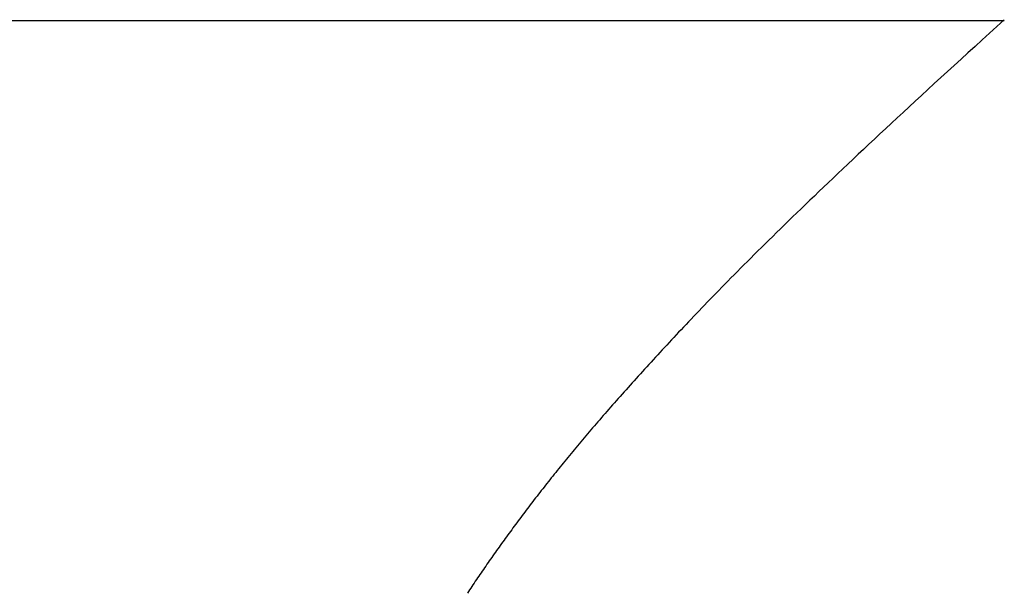
# Model space of a CAD drawing. Extents: x 0 to 60, y -1.2 to 81.5.
# Drawn here: x 32.8 to 32.8, y 24.6 to 24.6 of the extents above; entities that cross this region are included whole.
import ezdxf

# ---------------------------------------------------------------- set-up
doc = ezdxf.new("R2010")
doc.units = 0
doc.header["$MEASUREMENT"] = 0
doc.layers.get('0').update_dxf_attribs({"linetype": 'CONTINUOUS'})
doc.layers.add('Object', color=7, linetype='CONTINUOUS', lineweight=30)

# ---------------------------------------------------------------- blocks, each defined once
blk = doc.blocks.new('GLSTOP')
for p, q in [((-0.400353, 0.187084), (-0.400146, 0.186896)), ((-0.400353, 0.187084), (-0.400146, 0.186896)), ((-0.243337, 0.18706), (-0.400353, 0.18706)), ((-0.400146, 0.186896), (-0.399942, 0.186711)), ((-0.400146, 0.186896), (-0.399942, 0.186711)), ((-0.399942, 0.186711), (-0.399741, 0.186528)), ((-0.399942, 0.186711), (-0.399741, 0.186528)), ((-0.399741, 0.186528), (-0.399543, 0.186347)), ((-0.399741, 0.186528), (-0.399543, 0.186347)), ((-0.399543, 0.186347), (-0.399348, 0.186169)), ((-0.399543, 0.186347), (-0.399348, 0.186169)), ((-0.399348, 0.186169), (-0.399156, 0.185994)), ((-0.399348, 0.186169), (-0.399156, 0.185994)), ((-0.399156, 0.185994), (-0.398967, 0.185821)), ((-0.399156, 0.185994), (-0.398967, 0.185821)), ((-0.398967, 0.185821), (-0.398781, 0.18565)), ((-0.398967, 0.185821), (-0.398781, 0.18565)), ((-0.398781, 0.18565), (-0.398598, 0.185482)), ((-0.398781, 0.18565), (-0.398598, 0.185482)), ((-0.398598, 0.185482), (-0.398418, 0.185316)), ((-0.398598, 0.185482), (-0.398418, 0.185316)), ((-0.398418, 0.185316), (-0.39824, 0.185152)), ((-0.398418, 0.185316), (-0.39824, 0.185152)), ((-0.39824, 0.185152), (-0.398065, 0.184991)), ((-0.39824, 0.185152), (-0.398065, 0.184991)), ((-0.398065, 0.184991), (-0.397893, 0.184832)), ((-0.398065, 0.184991), (-0.397893, 0.184832)), ((-0.397893, 0.184832), (-0.397724, 0.184676)), ((-0.397893, 0.184832), (-0.397724, 0.184676)), ((-0.397724, 0.184676), (-0.397558, 0.184521)), ((-0.397724, 0.184676), (-0.397558, 0.184521)), ((-0.397558, 0.184521), (-0.397394, 0.184369)), ((-0.397558, 0.184521), (-0.397394, 0.184369)), ((-0.397394, 0.184369), (-0.397232, 0.184219)), ((-0.397394, 0.184369), (-0.397232, 0.184219)), ((-0.397232, 0.184219), (-0.397074, 0.184071)), ((-0.397232, 0.184219), (-0.397074, 0.184071)), ((-0.397074, 0.184071), (-0.396917, 0.183925)), ((-0.397074, 0.184071), (-0.396917, 0.183925)), ((-0.396917, 0.183925), (-0.396764, 0.183781)), ((-0.396917, 0.183925), (-0.396764, 0.183781)), ((-0.396764, 0.183781), (-0.396612, 0.18364)), ((-0.396764, 0.183781), (-0.396612, 0.18364)), ((-0.396612, 0.18364), (-0.396464, 0.1835)), ((-0.396612, 0.18364), (-0.396464, 0.1835)), ((-0.396464, 0.1835), (-0.396317, 0.183363)), ((-0.396464, 0.1835), (-0.396317, 0.183363)), ((-0.396317, 0.183363), (-0.396173, 0.183227)), ((-0.396317, 0.183363), (-0.396173, 0.183227)), ((-0.396173, 0.183227), (-0.396032, 0.183093)), ((-0.396173, 0.183227), (-0.396032, 0.183093)), ((-0.396032, 0.183093), (-0.395892, 0.182962)), ((-0.396032, 0.183093), (-0.395892, 0.182962)), ((-0.395892, 0.182962), (-0.395755, 0.182832)), ((-0.395892, 0.182962), (-0.395755, 0.182832)), ((-0.395755, 0.182832), (-0.395621, 0.182704)), ((-0.395755, 0.182832), (-0.395621, 0.182704)), ((-0.395621, 0.182704), (-0.395488, 0.182578)), ((-0.395621, 0.182704), (-0.395488, 0.182578)), ((-0.395488, 0.182578), (-0.395358, 0.182453)), ((-0.395488, 0.182578), (-0.395358, 0.182453)), ((-0.395358, 0.182453), (-0.39523, 0.182331)), ((-0.395358, 0.182453), (-0.39523, 0.182331)), ((-0.39523, 0.182331), (-0.395104, 0.18221)), ((-0.39523, 0.182331), (-0.395104, 0.18221)), ((-0.395104, 0.18221), (-0.39498, 0.182091)), ((-0.395104, 0.18221), (-0.39498, 0.182091)), ((-0.39498, 0.182091), (-0.394858, 0.181974)), ((-0.39498, 0.182091), (-0.394858, 0.181974)), ((-0.394858, 0.181974), (-0.394738, 0.181858)), ((-0.394858, 0.181974), (-0.394738, 0.181858)), ((-0.394738, 0.181858), (-0.39462, 0.181744)), ((-0.394738, 0.181858), (-0.39462, 0.181744)), ((-0.39462, 0.181744), (-0.394504, 0.181632)), ((-0.39462, 0.181744), (-0.394504, 0.181632)), ((-0.394504, 0.181632), (-0.39439, 0.181521)), ((-0.394504, 0.181632), (-0.39439, 0.181521)), ((-0.39439, 0.181521), (-0.394278, 0.181412)), ((-0.39439, 0.181521), (-0.394278, 0.181412)), ((-0.394278, 0.181412), (-0.394167, 0.181305)), ((-0.394278, 0.181412), (-0.394167, 0.181305)), ((-0.394167, 0.181305), (-0.394059, 0.181199)), ((-0.394167, 0.181305), (-0.394059, 0.181199)), ((-0.394059, 0.181199), (-0.393952, 0.181094)), ((-0.394059, 0.181199), (-0.393952, 0.181094)), ((-0.393952, 0.181094), (-0.393847, 0.180991)), ((-0.393952, 0.181094), (-0.393847, 0.180991)), ((-0.393847, 0.180991), (-0.393744, 0.180889)), ((-0.393847, 0.180991), (-0.393744, 0.180889)), ((-0.393744, 0.180889), (-0.393642, 0.180789)), ((-0.393744, 0.180889), (-0.393642, 0.180789)), ((-0.393642, 0.180789), (-0.393543, 0.18069)), ((-0.393642, 0.180789), (-0.393543, 0.18069)), ((-0.393543, 0.18069), (-0.393444, 0.180593)), ((-0.393543, 0.18069), (-0.393444, 0.180593)), ((-0.393444, 0.180593), (-0.393348, 0.180496)), ((-0.393444, 0.180593), (-0.393348, 0.180496)), ((-0.393348, 0.180496), (-0.393253, 0.180401)), ((-0.393348, 0.180496), (-0.393253, 0.180401)), ((-0.393253, 0.180401), (-0.393159, 0.180308)), ((-0.393253, 0.180401), (-0.393159, 0.180308)), ((-0.393159, 0.180308), (-0.393067, 0.180215)), ((-0.393159, 0.180308), (-0.393067, 0.180215)), ((-0.393067, 0.180215), (-0.392976, 0.180124)), ((-0.393067, 0.180215), (-0.392976, 0.180124)), ((-0.392976, 0.180124), (-0.392887, 0.180034)), ((-0.392976, 0.180124), (-0.392887, 0.180034)), ((-0.392887, 0.180034), (-0.392799, 0.179945)), ((-0.392887, 0.180034), (-0.392799, 0.179945)), ((-0.392799, 0.179945), (-0.392713, 0.179858)), ((-0.392799, 0.179945), (-0.392713, 0.179858)), ((-0.392713, 0.179858), (-0.392628, 0.179771)), ((-0.392713, 0.179858), (-0.392628, 0.179771)), ((-0.392628, 0.179771), (-0.392544, 0.179686)), ((-0.392628, 0.179771), (-0.392544, 0.179686)), ((-0.392544, 0.179686), (-0.392462, 0.179601)), ((-0.392544, 0.179686), (-0.392462, 0.179601)), ((-0.392462, 0.179601), (-0.39238, 0.179518)), ((-0.392462, 0.179601), (-0.39238, 0.179518)), ((-0.39238, 0.179518), (-0.3923, 0.179435)), ((-0.39238, 0.179518), (-0.3923, 0.179435)), ((-0.3923, 0.179435), (-0.392221, 0.179354)), ((-0.3923, 0.179435), (-0.392221, 0.179354)), ((-0.392221, 0.179354), (-0.392143, 0.179273)), ((-0.392221, 0.179354), (-0.392143, 0.179273)), ((-0.392143, 0.179273), (-0.392067, 0.179194)), ((-0.392143, 0.179273), (-0.392067, 0.179194)), ((-0.392067, 0.179194), (-0.391991, 0.179115)), ((-0.392067, 0.179194), (-0.391991, 0.179115)), ((-0.391991, 0.179115), (-0.391916, 0.179037)), ((-0.391991, 0.179115), (-0.391916, 0.179037)), ((-0.391916, 0.179037), (-0.391843, 0.17896)), ((-0.391916, 0.179037), (-0.391843, 0.17896)), ((-0.391843, 0.17896), (-0.39177, 0.178884)), ((-0.391843, 0.17896), (-0.39177, 0.178884)), ((-0.39177, 0.178884), (-0.391699, 0.178809)), ((-0.39177, 0.178884), (-0.391699, 0.178809)), ((-0.391699, 0.178809), (-0.391628, 0.178734)), ((-0.391699, 0.178809), (-0.391628, 0.178734)), ((-0.391628, 0.178734), (-0.391558, 0.17866)), ((-0.391628, 0.178734), (-0.391558, 0.17866)), ((-0.391558, 0.17866), (-0.391489, 0.178587)), ((-0.391558, 0.17866), (-0.391489, 0.178587)), ((-0.391489, 0.178587), (-0.39142, 0.178514)), ((-0.391489, 0.178587), (-0.39142, 0.178514)), ((-0.39142, 0.178514), (-0.391353, 0.178442)), ((-0.39142, 0.178514), (-0.391353, 0.178442)), ((-0.391353, 0.178442), (-0.391286, 0.178371)), ((-0.391353, 0.178442), (-0.391286, 0.178371)), ((-0.391286, 0.178371), (-0.39122, 0.1783)), ((-0.391286, 0.178371), (-0.39122, 0.1783)), ((-0.39122, 0.1783), (-0.391155, 0.17823)), ((-0.39122, 0.1783), (-0.391155, 0.17823)), ((-0.391155, 0.17823), (-0.39109, 0.17816)), ((-0.391155, 0.17823), (-0.39109, 0.17816)), ((-0.39109, 0.17816), (-0.391026, 0.178091)), ((-0.39109, 0.17816), (-0.391026, 0.178091)), ((-0.391026, 0.178091), (-0.390962, 0.178022)), ((-0.391026, 0.178091), (-0.390962, 0.178022)), ((-0.390962, 0.178022), (-0.390899, 0.177954)), ((-0.390962, 0.178022), (-0.390899, 0.177954)), ((-0.390899, 0.177954), (-0.390836, 0.177886)), ((-0.390899, 0.177954), (-0.390836, 0.177886)), ((-0.390836, 0.177886), (-0.390774, 0.177819)), ((-0.390836, 0.177886), (-0.390774, 0.177819)), ((-0.390774, 0.177819), (-0.390713, 0.177752)), ((-0.390774, 0.177819), (-0.390713, 0.177752)), ((-0.390713, 0.177752), (-0.390652, 0.177685)), ((-0.390713, 0.177752), (-0.390652, 0.177685)), ((-0.390652, 0.177685), (-0.390591, 0.177619)), ((-0.390652, 0.177685), (-0.390591, 0.177619)), ((-0.390591, 0.177619), (-0.390531, 0.177553)), ((-0.390591, 0.177619), (-0.390531, 0.177553)), ((-0.390531, 0.177553), (-0.390471, 0.177488)), ((-0.390531, 0.177553), (-0.390471, 0.177488)), ((-0.390471, 0.177488), (-0.390412, 0.177423)), ((-0.390471, 0.177488), (-0.390412, 0.177423)), ((-0.390412, 0.177423), (-0.390353, 0.177359)), ((-0.390412, 0.177423), (-0.390353, 0.177359)), ((-0.390353, 0.177359), (-0.390295, 0.177294)), ((-0.390353, 0.177359), (-0.390295, 0.177294)), ((-0.390295, 0.177294), (-0.390237, 0.17723)), ((-0.390295, 0.177294), (-0.390237, 0.17723)), ((-0.390237, 0.17723), (-0.39018, 0.177167)), ((-0.390237, 0.17723), (-0.39018, 0.177167)), ((-0.39018, 0.177167), (-0.390123, 0.177104)), ((-0.39018, 0.177167), (-0.390123, 0.177104)), ((-0.390123, 0.177104), (-0.390067, 0.177041)), ((-0.390123, 0.177104), (-0.390067, 0.177041)), ((-0.390067, 0.177041), (-0.390011, 0.176979)), ((-0.390067, 0.177041), (-0.390011, 0.176979)), ((-0.390011, 0.176979), (-0.389955, 0.176917)), ((-0.390011, 0.176979), (-0.389955, 0.176917)), ((-0.389955, 0.176917), (-0.3899, 0.176855)), ((-0.389955, 0.176917), (-0.3899, 0.176855)), ((-0.3899, 0.176855), (-0.389846, 0.176794)), ((-0.3899, 0.176855), (-0.389846, 0.176794)), ((-0.389846, 0.176794), (-0.389791, 0.176733)), ((-0.389846, 0.176794), (-0.389791, 0.176733)), ((-0.389791, 0.176733), (-0.389737, 0.176672)), ((-0.389791, 0.176733), (-0.389737, 0.176672)), ((-0.389737, 0.176672), (-0.389684, 0.176612)), ((-0.389737, 0.176672), (-0.389684, 0.176612)), ((-0.389684, 0.176612), (-0.389631, 0.176552)), ((-0.389684, 0.176612), (-0.389631, 0.176552)), ((-0.389631, 0.176552), (-0.389578, 0.176492)), ((-0.389631, 0.176552), (-0.389578, 0.176492)), ((-0.389578, 0.176492), (-0.389526, 0.176433)), ((-0.389578, 0.176492), (-0.389526, 0.176433)), ((-0.389526, 0.176433), (-0.389474, 0.176374)), ((-0.389526, 0.176433), (-0.389474, 0.176374)), ((-0.389474, 0.176374), (-0.389423, 0.176315)), ((-0.389474, 0.176374), (-0.389423, 0.176315)), ((-0.389423, 0.176315), (-0.389372, 0.176257)), ((-0.389423, 0.176315), (-0.389372, 0.176257)), ((-0.389372, 0.176257), (-0.389321, 0.176198)), ((-0.389372, 0.176257), (-0.389321, 0.176198)), ((-0.389321, 0.176198), (-0.389271, 0.176141)), ((-0.389321, 0.176198), (-0.389271, 0.176141)), ((-0.389271, 0.176141), (-0.389221, 0.176083)), ((-0.389271, 0.176141), (-0.389221, 0.176083)), ((-0.389221, 0.176083), (-0.389172, 0.176026)), ((-0.389221, 0.176083), (-0.389172, 0.176026)), ((-0.389172, 0.176026), (-0.389122, 0.175969)), ((-0.389172, 0.176026), (-0.389122, 0.175969)), ((-0.389122, 0.175969), (-0.389074, 0.175912)), ((-0.389122, 0.175969), (-0.389074, 0.175912)), ((-0.389074, 0.175912), (-0.389025, 0.175856)), ((-0.389074, 0.175912), (-0.389025, 0.175856)), ((-0.389025, 0.175856), (-0.388977, 0.175799)), ((-0.389025, 0.175856), (-0.388977, 0.175799)), ((-0.388977, 0.175799), (-0.388929, 0.175744)), ((-0.388977, 0.175799), (-0.388929, 0.175744)), ((-0.388929, 0.175744), (-0.388882, 0.175688)), ((-0.388929, 0.175744), (-0.388882, 0.175688)), ((-0.388882, 0.175688), (-0.388835, 0.175632)), ((-0.388882, 0.175688), (-0.388835, 0.175632)), ((-0.388835, 0.175632), (-0.388788, 0.175577)), ((-0.388835, 0.175632), (-0.388788, 0.175577)), ((-0.388788, 0.175577), (-0.388742, 0.175522)), ((-0.388788, 0.175577), (-0.388742, 0.175522)), ((-0.388742, 0.175522), (-0.388696, 0.175468)), ((-0.388742, 0.175522), (-0.388696, 0.175468)), ((-0.388696, 0.175468), (-0.38865, 0.175413)), ((-0.388696, 0.175468), (-0.38865, 0.175413)), ((-0.38865, 0.175413), (-0.388604, 0.175359)), ((-0.38865, 0.175413), (-0.388604, 0.175359)), ((-0.388604, 0.175359), (-0.388559, 0.175305)), ((-0.388604, 0.175359), (-0.388559, 0.175305)), ((-0.388559, 0.175305), (-0.388514, 0.175251)), ((-0.388559, 0.175305), (-0.388514, 0.175251)), ((-0.388514, 0.175251), (-0.38847, 0.175198)), ((-0.388514, 0.175251), (-0.38847, 0.175198)), ((-0.38847, 0.175198), (-0.388426, 0.175144)), ((-0.38847, 0.175198), (-0.388426, 0.175144)), ((-0.388426, 0.175144), (-0.388382, 0.175091)), ((-0.388426, 0.175144), (-0.388382, 0.175091)), ((-0.388382, 0.175091), (-0.388338, 0.175038)), ((-0.388382, 0.175091), (-0.388338, 0.175038)), ((-0.388338, 0.175038), (-0.388295, 0.174986)), ((-0.388338, 0.175038), (-0.388295, 0.174986)), ((-0.388295, 0.174986), (-0.388251, 0.174933)), ((-0.388295, 0.174986), (-0.388251, 0.174933)), ((-0.388251, 0.174933), (-0.388209, 0.174881)), ((-0.388251, 0.174933), (-0.388209, 0.174881)), ((-0.388209, 0.174881), (-0.388166, 0.174829)), ((-0.388209, 0.174881), (-0.388166, 0.174829)), ((-0.388166, 0.174829), (-0.388124, 0.174777)), ((-0.388166, 0.174829), (-0.388124, 0.174777)), ((-0.388124, 0.174777), (-0.388082, 0.174725)), ((-0.388124, 0.174777), (-0.388082, 0.174725)), ((-0.388082, 0.174725), (-0.38804, 0.174673)), ((-0.388082, 0.174725), (-0.38804, 0.174673)), ((-0.38804, 0.174673), (-0.387998, 0.174622)), ((-0.38804, 0.174673), (-0.387998, 0.174622)), ((-0.387998, 0.174622), (-0.387957, 0.17457)), ((-0.387998, 0.174622), (-0.387957, 0.17457)), ((-0.387957, 0.17457), (-0.387916, 0.174519)), ((-0.387957, 0.17457), (-0.387916, 0.174519)), ((-0.387916, 0.174519), (-0.387875, 0.174468)), ((-0.387916, 0.174519), (-0.387875, 0.174468)), ((-0.387875, 0.174468), (-0.387835, 0.174417)), ((-0.387875, 0.174468), (-0.387835, 0.174417)), ((-0.387835, 0.174417), (-0.387794, 0.174367)), ((-0.387835, 0.174417), (-0.387794, 0.174367)), ((-0.387794, 0.174367), (-0.387754, 0.174316)), ((-0.387794, 0.174367), (-0.387754, 0.174316)), ((-0.387754, 0.174316), (-0.387714, 0.174265)), ((-0.387754, 0.174316), (-0.387714, 0.174265)), ((-0.387714, 0.174265), (-0.387674, 0.174215)), ((-0.387714, 0.174265), (-0.387674, 0.174215)), ((-0.387674, 0.174215), (-0.387635, 0.174165)), ((-0.387674, 0.174215), (-0.387635, 0.174165)), ((-0.387635, 0.174165), (-0.387596, 0.174115)), ((-0.387635, 0.174165), (-0.387596, 0.174115)), ((-0.387596, 0.174115), (-0.387557, 0.174065)), ((-0.387596, 0.174115), (-0.387557, 0.174065)), ((-0.387557, 0.174065), (-0.387518, 0.174015)), ((-0.387557, 0.174065), (-0.387518, 0.174015)), ((-0.387518, 0.174015), (-0.387479, 0.173965)), ((-0.387518, 0.174015), (-0.387479, 0.173965)), ((-0.387479, 0.173965), (-0.38744, 0.173916)), ((-0.387479, 0.173965), (-0.38744, 0.173916)), ((-0.38744, 0.173916), (-0.387402, 0.173866)), ((-0.38744, 0.173916), (-0.387402, 0.173866)), ((-0.387402, 0.173866), (-0.387364, 0.173817)), ((-0.387402, 0.173866), (-0.387364, 0.173817)), ((-0.387364, 0.173817), (-0.387326, 0.173767)), ((-0.387364, 0.173817), (-0.387326, 0.173767)), ((-0.387326, 0.173767), (-0.387288, 0.173718)), ((-0.387326, 0.173767), (-0.387288, 0.173718)), ((-0.387288, 0.173718), (-0.387251, 0.173669)), ((-0.387288, 0.173718), (-0.387251, 0.173669)), ((-0.387251, 0.173669), (-0.387213, 0.17362)), ((-0.387251, 0.173669), (-0.387213, 0.17362)), ((-0.387213, 0.17362), (-0.387176, 0.173571)), ((-0.387213, 0.17362), (-0.387176, 0.173571)), ((-0.387176, 0.173571), (-0.387139, 0.173522)), ((-0.387176, 0.173571), (-0.387139, 0.173522)), ((-0.387139, 0.173522), (-0.387101, 0.173473)), ((-0.387139, 0.173522), (-0.387101, 0.173473)), ((-0.387101, 0.173473), (-0.387065, 0.173424)), ((-0.387101, 0.173473), (-0.387065, 0.173424)), ((-0.387065, 0.173424), (-0.387028, 0.173375)), ((-0.387065, 0.173424), (-0.387028, 0.173375)), ((-0.387028, 0.173375), (-0.386991, 0.173326)), ((-0.387028, 0.173375), (-0.386991, 0.173326)), ((-0.386991, 0.173326), (-0.386955, 0.173277)), ((-0.386991, 0.173326), (-0.386955, 0.173277)), ((-0.386955, 0.173277), (-0.386918, 0.173229)), ((-0.386955, 0.173277), (-0.386918, 0.173229)), ((-0.386918, 0.173229), (-0.386882, 0.17318)), ((-0.386918, 0.173229), (-0.386882, 0.17318)), ((-0.386882, 0.17318), (-0.386846, 0.173132)), ((-0.386882, 0.17318), (-0.386846, 0.173132)), ((-0.386846, 0.173132), (-0.38681, 0.173083)), ((-0.386846, 0.173132), (-0.38681, 0.173083)), ((-0.38681, 0.173083), (-0.386774, 0.173035)), ((-0.38681, 0.173083), (-0.386774, 0.173035)), ((-0.386774, 0.173035), (-0.386739, 0.172986)), ((-0.386774, 0.173035), (-0.386739, 0.172986)), ((-0.386739, 0.172986), (-0.386703, 0.172938)), ((-0.386739, 0.172986), (-0.386703, 0.172938)), ((-0.386703, 0.172938), (-0.386668, 0.17289)), ((-0.386703, 0.172938), (-0.386668, 0.17289)), ((-0.386668, 0.17289), (-0.386633, 0.172841)), ((-0.386668, 0.17289), (-0.386633, 0.172841)), ((-0.386633, 0.172841), (-0.386598, 0.172793)), ((-0.386633, 0.172841), (-0.386598, 0.172793)), ((-0.386598, 0.172793), (-0.386563, 0.172745)), ((-0.386598, 0.172793), (-0.386563, 0.172745)), ((-0.386563, 0.172745), (-0.386528, 0.172697)), ((-0.386563, 0.172745), (-0.386528, 0.172697)), ((-0.386528, 0.172697), (-0.386493, 0.172649)), ((-0.386528, 0.172697), (-0.386493, 0.172649)), ((-0.386493, 0.172649), (-0.386459, 0.172601)), ((-0.386493, 0.172649), (-0.386459, 0.172601)), ((-0.386459, 0.172601), (-0.386424, 0.172553)), ((-0.386459, 0.172601), (-0.386424, 0.172553)), ((-0.386424, 0.172553), (-0.38639, 0.172505)), ((-0.386424, 0.172553), (-0.38639, 0.172505)), ((-0.38639, 0.172505), (-0.386356, 0.172457)), ((-0.38639, 0.172505), (-0.386356, 0.172457)), ((-0.386356, 0.172457), (-0.386322, 0.17241)), ((-0.386356, 0.172457), (-0.386322, 0.17241)), ((-0.386322, 0.17241), (-0.386288, 0.172362)), ((-0.386322, 0.17241), (-0.386288, 0.172362)), ((-0.386288, 0.172362), (-0.386254, 0.172314)), ((-0.386288, 0.172362), (-0.386254, 0.172314)), ((-0.386254, 0.172314), (-0.386221, 0.172267)), ((-0.386254, 0.172314), (-0.386221, 0.172267)), ((-0.386221, 0.172267), (-0.386187, 0.172219)), ((-0.386221, 0.172267), (-0.386187, 0.172219)), ((-0.386187, 0.172219), (-0.386154, 0.172172)), ((-0.386187, 0.172219), (-0.386154, 0.172172)), ((-0.386154, 0.172172), (-0.386121, 0.172124)), ((-0.386154, 0.172172), (-0.386121, 0.172124)), ((-0.386121, 0.172124), (-0.386088, 0.172077)), ((-0.386121, 0.172124), (-0.386088, 0.172077)), ((-0.386088, 0.172077), (-0.386055, 0.172029)), ((-0.386088, 0.172077), (-0.386055, 0.172029)), ((-0.386055, 0.172029), (-0.386022, 0.171982)), ((-0.386055, 0.172029), (-0.386022, 0.171982)), ((-0.386022, 0.171982), (-0.385989, 0.171935)), ((-0.386022, 0.171982), (-0.385989, 0.171935)), ((-0.385989, 0.171935), (-0.385957, 0.171888)), ((-0.385989, 0.171935), (-0.385957, 0.171888)), ((-0.385957, 0.171888), (-0.385925, 0.171841)), ((-0.385957, 0.171888), (-0.385925, 0.171841)), ((-0.385925, 0.171841), (-0.385892, 0.171793)), ((-0.385925, 0.171841), (-0.385892, 0.171793)), ((-0.385892, 0.171793), (-0.38586, 0.171746)), ((-0.385892, 0.171793), (-0.38586, 0.171746)), ((-0.38586, 0.171746), (-0.385828, 0.171699)), ((-0.38586, 0.171746), (-0.385828, 0.171699)), ((-0.385828, 0.171699), (-0.385796, 0.171652)), ((-0.385828, 0.171699), (-0.385796, 0.171652)), ((-0.385796, 0.171652), (-0.385765, 0.171606)), ((-0.385796, 0.171652), (-0.385765, 0.171606)), ((-0.385765, 0.171606), (-0.385733, 0.171559)), ((-0.385765, 0.171606), (-0.385733, 0.171559)), ((-0.385733, 0.171559), (-0.385702, 0.171512)), ((-0.385733, 0.171559), (-0.385702, 0.171512)), ((-0.385702, 0.171512), (-0.38567, 0.171465)), ((-0.385702, 0.171512), (-0.38567, 0.171465)), ((-0.38567, 0.171465), (-0.385639, 0.171418)), ((-0.38567, 0.171465), (-0.385639, 0.171418)), ((-0.385639, 0.171418), (-0.385608, 0.171372)), ((-0.385639, 0.171418), (-0.385608, 0.171372)), ((-0.385608, 0.171372), (-0.385577, 0.171325)), ((-0.385608, 0.171372), (-0.385577, 0.171325)), ((-0.385577, 0.171325), (-0.385546, 0.171279)), ((-0.385577, 0.171325), (-0.385546, 0.171279)), ((-0.385546, 0.171279), (-0.385516, 0.171232)), ((-0.385546, 0.171279), (-0.385516, 0.171232))]:
    blk.add_line(p, q)

msp = doc.modelspace()

# ---------------------------------------------------------------- block references
at = {"layer": 'Object', "xscale": -1}
msp.add_blockref('GLSTOP', (32.424412, 24.446611), dxfattribs=at)

doc.saveas('drawing.dxf')
